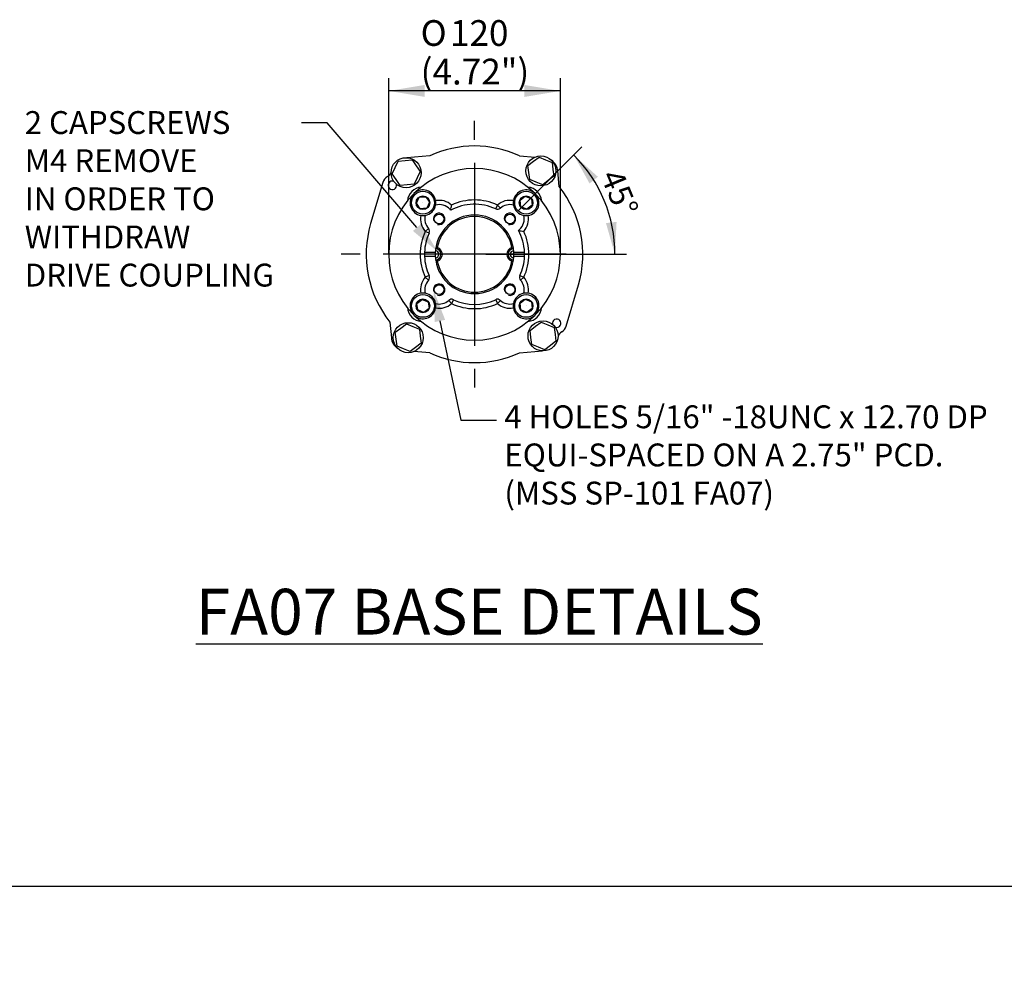
# Paper-space layout 'STD BASES' of a CAD drawing. Units: millimetres. Extents: x -21 to 210, y -8 to 297.
# Drawn here: x 78 to 147, y 105 to 171 of the extents above; entities that cross this region are included whole.
import ezdxf
from ezdxf import colors
from ezdxf.entities.mleader import LeaderData, LeaderLine
from ezdxf.enums import TextEntityAlignment as Align
from ezdxf.lldxf.tags import DXFTag
from ezdxf.math import Vec2, Vec3

# ---------------------------------------------------------------- set-up
doc = ezdxf.new("R2010")
doc.units = ezdxf.units.MM
doc.layers.add('Default', color=7, linetype='Continuous')
doc.styles.add('SEACAD_Arial', font='arial.ttf')
doc.styles.add('SEACAD_Solid_Edge_ANSI1_Symbols', font='semeca1.ttf')
tags = doc.linetypes.add('CENTER2', pattern=[28.575, 19.05, -3.175, 3.175, -3.175]).pattern_tags.tags
tags[10:11] = [DXFTag(74, 4), DXFTag(75, 0), DXFTag(340, '0'), DXFTag(46, 0.0), DXFTag(50, 0.0), DXFTag(44, 0.0), DXFTag(45, 0.0)]
tags[8:9] = [DXFTag(74, 4), DXFTag(75, 0), DXFTag(340, '0'), DXFTag(46, 0.0), DXFTag(50, 0.0), DXFTag(44, 0.0), DXFTag(45, 0.0)]
tags[6:7] = [DXFTag(74, 4), DXFTag(75, 0), DXFTag(340, '0'), DXFTag(46, 0.0), DXFTag(50, 0.0), DXFTag(44, 0.0), DXFTag(45, 0.0)]
tags[4:5] = [DXFTag(74, 4), DXFTag(75, 0), DXFTag(340, '0'), DXFTag(46, 0.0), DXFTag(50, 0.0), DXFTag(44, 0.0), DXFTag(45, 0.0)]
doc.dimstyles.new('ISO-SymBases', dxfattribs={"dimtxt": 1.8, "dimasz": 2.52, "dimexe": 0.9, "dimexo": 0, "dimgap": 0.45, "dimtad": 1, "dimdec": 0, "dimlfac": 6.00024, "dimdsep": 46, "dimtxsty": 'SEACAD_Arial', "dimblk1": '_SE_FILLED', "dimblk2": '_SE_FILLED', "dimsah": 1, "dimcen": 0.9, "dimadec": 0, "dimazin": 0, "dimtfac": 0.5, "dimtmove": 0, "dimatfit": 3, "dimfxl": 1, "dimarcsym": 0})
doc.dimstyles.new('ISO-SymBases_F', dxfattribs={"dimtxt": 1.6, "dimasz": 2.24, "dimexe": 0.8, "dimexo": 0.8, "dimgap": 0.4, "dimtad": 1, "dimlfac": 6, "dimzin": 0, "dimdsep": 46, "dimtxsty": 'SEACAD_Arial', "dimblk1": '_SE_FILLED', "dimblk2": '_SE_FILLED', "dimsah": 1, "dimcen": 0.8, "dimadec": 0, "dimazin": 0, "dimtfac": 0.5, "dimtofl": 0, "dimtmove": 0, "dimatfit": 3, "dimfxl": 1, "dimtolj": 1, "dimtzin": 0, "dimarcsym": 0})

# ---------------------------------------------------------------- blocks, each defined once
blk = doc.blocks.new('DMBLK108')
at = {"layer": 'Default', "linetype": 'Continuous'}
for points in [[(106.522, 166.49), (104.002, 166.07), (106.522, 165.65)], [(113.482, 166.49), (113.482, 165.65), (116.002, 166.07)]]:
    blk.add_hatch(color=7, dxfattribs=at).paths.add_polyline_path(points)
at = {"layer": 'Default', "color": 7, "linetype": 'Continuous'}
for p, q in [((104.002, 154.644), (104.002, 166.97)), ((116.002, 154.644), (116.002, 166.97)), ((116.002, 166.07), (104.002, 166.07))]:
    blk.add_line(p, q, dxfattribs=at)
for s, style, p in [('O', 'SEACAD_Solid_Edge_ANSI1_Symbols', (106.233, 171.02)), ('120', 'SEACAD_Arial', (108.285, 171.02)), ('(4.72")', 'SEACAD_Arial', (106.233, 168.32))]:
    blk.add_text(s, height=1.8, dxfattribs=dict(at, style=style)).set_placement(p, align=Align.TOP_LEFT)
blk = doc.blocks.new('_SE_FILLED')
at = {"color": 0}
blk.add_line((0, 0), (-1, 0), dxfattribs=at)
blk.add_solid([(0, 0), (-1, -0.1665), (-1, 0.1665), (0, 0)], dxfattribs=at)
blk = doc.blocks.new('SEANNOT_GROUP108')
at = {"layer": 'Default', "color": 7, "linetype": 'CENTER2'}
for p, q in [((110.002, 162.644), (110.002, 163.969)), ((110.002, 161.044), (110.002, 148.244)), ((102.002, 154.644), (100.677, 154.644)), ((116.402, 154.644), (103.602, 154.644)), ((118.002, 154.644), (119.327, 154.644)), ((110.002, 146.644), (110.002, 145.319))]:
    blk.add_line(p, q, dxfattribs=at)
blk = doc.blocks.new('DMBLK109')
at = {"layer": 'Default', "linetype": 'Continuous'}
for points in [[(118.629, 160.063), (116.943, 161.585), (118.044, 159.599)], [(119.192, 156.827), (119.818, 154.644), (119.934, 156.912)]]:
    blk.add_hatch(color=7, dxfattribs=at).paths.add_polyline_path(points)
at = {"layer": 'Default', "color": 7, "linetype": 'Continuous'}
for p, q in [((113.043, 157.684), (117.509, 162.151)), ((110.802, 154.644), (120.618, 154.644))]:
    blk.add_line(p, q, dxfattribs=at)
blk.add_arc((110.002, 154.644), 9.816, 0, 45, dxfattribs=at)
at = {"layer": 'Default', "color": 7, "linetype": 'Continuous', "style": 'SEACAD_Arial'}
blk.add_text('45°', height=1.6, rotation=292.5, dxfattribs=at).set_placement((120.267, 160.74), align=Align.TOP_LEFT)

psp = doc.layouts.new('STD BASES')

# ---------------------------------------------------------------- linework, layer by layer
at = {"layer": 'Default', "color": 7, "linetype": 'Continuous'}
for p, q in [((104.4434, 160.7111), (104.6515, 161.1555)), ((104.6515, 161.1555), (105.1404, 161.1976)), ((105.1404, 161.1976), (105.6294, 161.2396)), ((106.8693, 161.5405), (105.2595, 161.3997)), ((105.6294, 161.2396), (105.9103, 160.8372)), ((113.1347, 161.5405), (114.2376, 161.444)), ((113.7331, 160.8501), (114.1225, 161.1487)), ((114.1225, 161.1487), (114.512, 161.4473)), ((114.512, 161.4473), (114.9653, 161.2593)), ((114.9653, 161.2593), (115.4186, 161.0713)), ((104.2354, 160.2666), (104.4434, 160.7111)), ((105.9103, 160.8372), (106.1911, 160.4348)), ((106.1911, 160.4348), (105.9831, 159.9903)), ((113.7969, 160.3635), (113.7331, 160.8501)), ((115.4186, 161.0713), (115.4825, 160.5847)), ((115.4825, 160.5847), (115.5463, 160.0982)), ((115.9151, 159.3781), (115.8191, 160.4762)), ((104.5162, 159.8642), (104.2354, 160.2666)), ((104.7971, 159.4618), (104.5162, 159.8642)), ((105.9831, 159.9903), (105.775, 159.5459)), ((113.8608, 159.8769), (113.7969, 160.3635)), ((114.3141, 159.689), (113.8608, 159.8769)), ((115.1569, 159.7996), (114.7674, 159.501)), ((115.5463, 160.0982), (115.1569, 159.7996)), ((103.5853, 159.6627), (102.7369, 156.788)), ((105.2861, 159.5038), (104.7971, 159.4618)), ((105.775, 159.5459), (105.2861, 159.5038)), ((114.7674, 159.501), (114.3141, 159.689)), ((105.9356, 158.2104), (106.1314, 158.6287)), ((106.1314, 158.6287), (106.5916, 158.6683)), ((106.5916, 158.6683), (106.8559, 158.2895)), ((113.1816, 158.4269), (113.5481, 158.7079)), ((113.2417, 157.9689), (113.1816, 158.4269)), ((113.5481, 158.7079), (113.9748, 158.531)), ((113.9748, 158.531), (114.0349, 158.073)), ((106.1999, 157.8316), (105.9356, 158.2104)), ((106.6601, 157.8712), (106.1999, 157.8316)), ((106.8559, 158.2895), (106.6601, 157.8712)), ((108.2701, 157.7898), (108.3374, 157.7225)), ((111.4814, 157.8156), (111.6083, 158.0875)), ((111.6083, 158.0875), (111.8085, 157.8641)), ((113.6683, 157.792), (113.2417, 157.9689)), ((114.0349, 158.073), (113.6683, 157.792)), ((106.5582, 156.25), (106.7816, 156.4502)), ((113.1481, 156.3756), (113.0808, 156.3083)), ((106.8301, 156.1232), (106.5582, 156.25)), ((106.5052, 154.7937), (107.2561, 154.7937)), ((107.2561, 154.4937), (106.5052, 154.4937)), ((112.7479, 154.7937), (113.4988, 154.7937)), ((113.4988, 154.4937), (112.7479, 154.4937)), ((106.8301, 153.1643), (106.5582, 153.0375)), ((106.7816, 152.8372), (106.5582, 153.0375)), ((113.1739, 153.1643), (113.4458, 153.0375)), ((113.4458, 153.0375), (113.2224, 152.8372)), ((116.4187, 149.6247), (117.2671, 152.4995)), ((105.9691, 151.2144), (106.3357, 151.4954)), ((106.3357, 151.4954), (106.7623, 151.3185)), ((108.5226, 151.4718), (108.3957, 151.1999)), ((111.4814, 151.4718), (111.6083, 151.1999)), ((113.1832, 151.2183), (113.5523, 151.496)), ((113.5523, 151.496), (113.9773, 151.3152)), ((106.0292, 150.7565), (105.9691, 151.2144)), ((106.8224, 150.8606), (106.4559, 150.5795)), ((106.7623, 151.3185), (106.8224, 150.8606)), ((108.3957, 151.1999), (108.1955, 151.4233)), ((111.8085, 151.4233), (111.6083, 151.1999)), ((113.2392, 150.7598), (113.1832, 151.2183)), ((114.0333, 150.8567), (113.6642, 150.579)), ((113.9773, 151.3152), (114.0333, 150.8567)), ((106.4559, 150.5795), (106.0292, 150.7565)), ((113.6642, 150.579), (113.2392, 150.7598)), ((104.0889, 149.9093), (104.1849, 148.8112)), ((104.4577, 149.1893), (104.8471, 149.4879)), ((104.8471, 149.4879), (105.2366, 149.7864)), ((105.2366, 149.7864), (105.6899, 149.5985)), ((105.6899, 149.5985), (106.1432, 149.4105)), ((106.1432, 149.4105), (106.2071, 148.9239)), ((113.8841, 149.3127), (114.2736, 149.6113)), ((114.2736, 149.6113), (114.663, 149.9098)), ((114.663, 149.9098), (115.1163, 149.7219)), ((115.1163, 149.7219), (115.5697, 149.5339)), ((115.5697, 149.5339), (115.6335, 149.0473)), ((104.5215, 148.7027), (104.4577, 149.1893)), ((106.2071, 148.9239), (106.2709, 148.4373)), ((113.948, 148.8261), (113.8841, 149.3127)), ((114.0118, 148.3395), (113.948, 148.8261)), ((115.6335, 149.0473), (115.6974, 148.5607)), ((104.5854, 148.2161), (104.5215, 148.7027)), ((105.0387, 148.0281), (104.5854, 148.2161)), ((105.492, 147.8402), (105.0387, 148.0281)), ((105.8815, 148.1387), (105.492, 147.8402)), ((106.2709, 148.4373), (105.8815, 148.1387)), ((114.4652, 148.1515), (114.0118, 148.3395)), ((114.9185, 147.9636), (114.4652, 148.1515)), ((115.3079, 148.2621), (114.9185, 147.9636)), ((115.6974, 148.5607), (115.3079, 148.2621)), ((106.8693, 147.7469), (105.7664, 147.8434)), ((113.1347, 147.7469), (114.7445, 147.8877)), ((3.6257, 110.4497), (204.1911, 110.4497))]:
    psp.add_line(p, q, dxfattribs=at)
for centre, radius in [((105.2132, 160.3507), 1.05), ((114.6397, 160.4741), 1.05), ((106.3958, 158.2499), 0.8), ((113.6082, 158.2499), 0.8), ((106.3958, 158.2499), 0.4816), ((113.6082, 158.2499), 0.4816), ((107.5271, 157.1186), 0.34), ((112.4769, 157.1186), 0.34), ((107.5271, 152.1688), 0.34), ((112.4769, 152.1688), 0.34), ((106.3958, 151.0375), 0.8), ((106.3958, 151.0375), 0.4816), ((113.6082, 151.0375), 0.8), ((113.6082, 151.0375), 0.4816), ((105.3643, 148.8133), 1.05), ((114.7907, 148.9367), 1.05)]:
    psp.add_circle(centre, radius, dxfattribs=at)
for centre, radius, start, end in [((110.002, 154.6437), 7.575, 65.571071, 114.428929), ((114.8229, 160.389), 1, 5, 56.294928), ((110.002, 154.6437), 6, 45.098263, 134.901737), ((104.2567, 159.4646), 0.7, 119.290134, 163.556464), ((103.6512, 160.5439), 0.5376, 299.290134, 342.427302), ((104.2567, 159.4646), 0.3, 71.282537, 14.339035), ((106.3958, 158.2499), 1.1, 96.492917, 173.507083), ((106.3958, 158.2499), 0.9, 9.396703, 134.344937), ((113.6082, 158.2499), 0.9, 45.655063, 170.603297), ((113.6082, 158.2499), 1.1, 6.492917, 83.507083), ((110.002, 154.6437), 7.575, 343.556464, 38.682978), ((110.002, 154.6437), 6, 135.098263, 224.901737), ((106.3958, 158.2499), 0.9, 135.655063, 260.603297), ((110.002, 154.6437), 6, 134.901737, 135.098263), ((106.3958, 158.2499), 0.9, 349.7137, 9.396703), ((107.5271, 157.1186), 1.3013, 48.125497, 100.780334), ((110.002, 154.6437), 3.8, 64.994783, 115.005217), ((112.4769, 157.1186), 1.3013, 79.219666, 131.874503), ((113.6082, 158.2499), 0.9, 170.603297, 190.2863), ((113.6082, 158.2499), 0.9, 279.396703, 44.344937), ((110.002, 154.6437), 6, 44.901737, 45.098263), ((110.002, 154.6437), 6, 315.098263, 44.901737), ((106.3958, 158.2499), 0.001, 124.914936, 184.914936), ((106.3958, 158.2499), 0.001, 184.914936, 244.914936), ((106.3958, 158.2499), 0.001, 64.914936, 124.914936), ((106.3958, 158.2499), 0.001, 244.914936, 304.914936), ((106.3958, 158.2499), 0.001, 4.914936, 64.914936), ((106.3958, 158.2499), 0.001, 304.914936, 4.914936), ((106.3958, 158.2499), 0.9, 280.2863, 349.7137), ((107.5271, 157.1186), 1.0013, 42.094637, 104.209655), ((102.889, 158.8889), 5.5648, 347.964394, 351.720466), ((110.002, 154.6437), 3.5, 64.994783, 118.39845), ((111.6083, 158.0875), 0.3, 244.994783, 311.874503), ((112.4769, 157.1186), 1.0013, 75.790345, 131.874503), ((113.6082, 158.2499), 0.9, 190.2863, 259.7137), ((113.6082, 158.2499), 0.001, 157.477486, 217.477486), ((113.6082, 158.2499), 0.001, 97.477486, 157.477486), ((113.6082, 158.2499), 0.001, 217.477486, 277.477486), ((113.6082, 158.2499), 0.001, 37.477486, 97.477486), ((113.6082, 158.2499), 0.001, 277.477486, 337.477486), ((113.6082, 158.2499), 0.001, 337.477486, 37.477486), ((107.5271, 157.1186), 1.3013, 169.219666, 221.874503), ((106.3958, 158.2499), 0.9, 260.603297, 280.2863), ((107.5271, 157.1186), 1.0013, 165.790345, 221.874503), ((107.5271, 157.1186), 0.4, 255, 195), ((110.002, 154.6437), 2.75, 3.126776, 176.873224), ((110.002, 154.6437), 2.65, 10.387174, 169.563051), ((112.4769, 157.1186), 0.4, 255, 195), ((112.4769, 157.1186), 1.0013, 312.094637, 14.209655), ((112.4769, 157.1186), 1.3013, 318.125497, 10.780334), ((113.6082, 158.2499), 0.9, 259.7137, 279.396703), ((110.002, 154.6437), 7.575, 163.556464, 218.682978), ((106.5582, 156.25), 0.3, 334.994783, 41.874503), ((110.002, 154.6437), 3.5, 2.456286, 28.39845), ((114.2472, 161.7567), 5.5648, 257.964394, 261.720466), ((110.002, 154.6437), 3.8, 154.994783, 205.005217), ((110.002, 154.6437), 3.5, 154.994783, 177.543714), ((110.002, 154.6437), 3.8, 334.994783, 25.005217), ((107.252, 154.6449), 0.4, 71.422108, 85.804465), ((107.252, 154.6449), 0.4, 288.528117, 71.422108), ((110.002, 154.6437), 2.65, 169.563051, 171.747911), ((107.252, 154.6449), 0.5, 286.669861, 73.280364), ((112.752, 154.6425), 0.5, 106.669861, 253.280364), ((112.752, 154.6425), 0.4, 108.528117, 251.422108), ((110.002, 154.6437), 2.65, 8.202315, 10.387174), ((112.752, 154.6425), 0.4, 94.145761, 108.528117), ((110.002, 154.6437), 3.5, 177.543714, 182.456286), ((110.002, 154.6437), 3.5, 182.456286, 205.005217), ((110.002, 154.6437), 2.75, 176.873224, 183.126776), ((110.002, 154.6437), 2.75, 183.126776, 356.873224), ((107.252, 154.6449), 0.25, 272.580364, 0), ((107.252, 154.6449), 0.25, 0, 87.369862), ((107.252, 154.6449), 0.4, 274.145761, 288.528117), ((110.002, 154.6437), 2.65, 188.202315, 190.387174), ((112.752, 154.6425), 0.25, 92.580364, 267.369862), ((110.002, 154.6437), 2.65, 349.563051, 351.747911), ((112.752, 154.6425), 0.4, 251.422108, 265.804465), ((110.002, 154.6437), 2.75, 356.873224, 3.126776), ((110.002, 154.6437), 3.5, 334.994783, 357.543714), ((110.002, 154.6437), 3.5, 357.543714, 2.456286), ((110.002, 154.6437), 2.65, 190.387174, 349.563051), ((107.5271, 152.1688), 1.3013, 138.125497, 190.780334), ((106.5582, 153.0375), 0.3, 318.125497, 25.005217), ((113.4458, 153.0375), 0.3, 154.994783, 221.874503), ((112.4769, 152.1688), 1.3013, 349.219666, 41.874503), ((107.5271, 152.1688), 1.0013, 138.125497, 194.209655), ((107.5271, 152.1688), 0.4, 255, 195), ((112.4769, 152.1688), 0.4, 255, 195), ((112.4769, 152.1688), 1.0013, 345.790345, 41.874503), ((106.3958, 151.0375), 0.9, 99.396703, 224.344937), ((106.3958, 151.0375), 0.9, 79.7137, 99.396703), ((106.3958, 151.0375), 0.9, 10.2863, 79.7137), ((108.3957, 151.1999), 0.3, 64.994783, 131.874503), ((110.002, 154.6437), 3.5, 244.994783, 295.005217), ((111.6083, 151.1999), 0.3, 48.125497, 115.005217), ((113.6082, 151.0375), 0.9, 100.2863, 169.7137), ((113.6082, 151.0375), 0.9, 80.603297, 100.2863), ((113.6082, 151.0375), 0.9, 315.655063, 80.603297), ((106.3958, 151.0375), 1.1, 186.492917, 263.507083), ((106.3958, 151.0375), 0.9, 225.655063, 350.603297), ((106.3958, 151.0375), 0.001, 97.477486, 157.477486), ((106.3958, 151.0375), 0.001, 157.477486, 217.477486), ((106.3958, 151.0375), 0.001, 217.477486, 277.477486), ((106.3958, 151.0375), 0.001, 37.477486, 97.477486), ((106.3958, 151.0375), 0.001, 277.477486, 337.477486), ((106.3958, 151.0375), 0.001, 337.477486, 37.477486), ((107.5271, 152.1688), 1.0013, 255.790345, 311.874503), ((106.3958, 151.0375), 0.9, 350.603297, 10.2863), ((107.5271, 152.1688), 1.3013, 259.219666, 311.874503), ((110.002, 154.6437), 3.8, 244.994783, 295.005217), ((112.4769, 152.1688), 1.3013, 228.125497, 280.780334), ((112.4769, 152.1688), 1.0013, 228.125497, 284.209655), ((113.6082, 151.0375), 0.9, 169.7137, 189.396703), ((113.6082, 151.0375), 0.9, 189.396703, 314.344937), ((113.6082, 151.0375), 0.001, 156.957766, 216.957766), ((113.6082, 151.0375), 0.001, 96.957766, 156.957766), ((113.6082, 151.0375), 0.001, 216.957766, 276.957766), ((113.6082, 151.0375), 0.001, 36.957766, 96.957766), ((113.6082, 151.0375), 0.001, 276.957766, 336.957766), ((113.6082, 151.0375), 0.001, 336.957766, 36.957766), ((113.6082, 151.0375), 1.1, 276.492917, 353.507083), ((110.002, 154.6437), 6, 224.901737, 225.098263), ((110.002, 154.6437), 6, 225.098263, 314.901737), ((110.002, 154.6437), 6, 314.901737, 315.098263), ((115.7473, 149.8228), 0.3, 251.282537, 194.339035), ((115.7473, 149.8228), 0.7, 300.707656, 343.556464), ((105.1811, 148.8984), 1, 185, 236.294928), ((116.4112, 148.7051), 0.6, 120.707656, 162.29119), ((110.002, 154.6437), 7.575, 245.571071, 294.428929)]:
    psp.add_arc(centre, radius, start, end, dxfattribs=at)

# ---------------------------------------------------------------- block references
at = {"layer": 'Default'}
psp.add_blockref('SEANNOT_GROUP108', (0, 0), dxfattribs=at)

# ---------------------------------------------------------------- texts
at = {"layer": 'Default', "insert": (110.3318, 129.6519), "char_height": 3.2, "width": 48.668445, "attachment_point": 5}
psp.add_mtext('{\\fArial|b0||i0||c0|p34;\\C7;\\L\\H3.2;\\W1.;FA07 BASE DETAILS}', dxfattribs=at)

# ---------------------------------------------------------------- dimensions: what is measured, and where the dimension line sits
at = {"layer": 'Default', "color": 7, "linetype": 'Continuous'}
dim = psp.add_linear_dim(base=(104.002, 166.0697), p1=(116.002, 154.6437), p2=(104.002, 154.6437), angle=180.000005, text='\\A1;%%C120 {}\\P(4.72")', dimstyle='ISO-SymBases', override={"dimlfac": 1, "dimpost": '\\X', "dimtolj": 1}, dxfattribs=at)
dim.commit()
dim.dimension.update_dxf_attribs({"geometry": 'DMBLK108', "text_midpoint": (110.002, 166.0697), "dimtype": 161})
dim = psp.add_angular_dim_2l(base=(119.0712, 158.4003), line1=((110.002, 154.6437), (110.012, 154.6437)), line2=((110.002, 154.6437), (112.4769, 157.1186)), text='\\A1;<>', dimstyle='ISO-SymBases_F', dxfattribs=at)
dim.commit()
dim.dimension.update_dxf_attribs({"geometry": 'DMBLK109', "text_midpoint": (119.0712, 158.4003), "dimtype": 162})

# ---------------------------------------------------------------- leaders
ml = psp.add_multileader_mtext('Standard', dxfattribs=at)
ml.set_content('{\\pxsm0.9;\\fArial|b0||i0||c0|p34;\\W1.;2 CAPSCREWS\\PM4 REMOVE\\PIN ORDER TO \\PWITHDRAW\\PDRIVE COUPLING\\P}', color=256)
ml.set_leader_properties()
ml.build(insert=Vec2(0, 0))
ml.multileader.update_dxf_attribs({"dogleg_length": 1.7917, "arrow_head_size": 2.24})
ctx = ml.context
ctx.base_point, ctx.char_height, ctx.arrow_head_size, ctx.landing_gap_size = Vec3(77.988, 163.8449), 1.6, 2.24, 0.56
notes = []
notes.append((ctx, [(0, (1, 1, 0), (99.6997, 163.8449), (-1, 0), 1.7917, [(0, [(107.4328, 154.8176)], 0, [])])]))
ctx.mtext.insert = Vec3(78.548, 164.6585)
ml = psp.add_multileader_mtext('Standard', dxfattribs=at)
ml.set_content('{\\pxsm0.9;\\fArial|b0||i0||c0|p34;\\W1.;4 HOLES 5/16" -18UNC x 12.70 DP\\PEQUI-SPACED ON A 2.75" PCD.\\P(MSS SP-101 FA07)\\P}', color=256)
ml.set_leader_properties()
ml.build(insert=Vec2(0, 0))
ml.multileader.update_dxf_attribs({"dogleg_length": 2.4917, "arrow_head_size": 2.24})
ctx = ml.context
ctx.base_point, ctx.char_height, ctx.arrow_head_size, ctx.landing_gap_size = Vec3(111.5259, 143.0457), 1.6, 2.24, 0.56
notes.append((ctx, [(0, (1, 1, 0), (109.0343, 143.0457), (1, 0), 2.4917, [(0, [(107.1273, 152.1784)], 0, [])])]))
ctx.mtext.insert = Vec3(112.0859, 144.0809)
for ctx, leaders in notes:
    for number, flags, end, landing, length, lines in leaders:
        leader = LeaderData()
        leader.index, (leader.has_last_leader_line, leader.has_dogleg_vector, leader.attachment_direction) = number, flags
        leader.last_leader_point, leader.dogleg_vector, leader.dogleg_length = Vec3(end), Vec3(landing), length
        for number, points, colour, breaks in lines:
            line = LeaderLine()
            line.index, line.vertices, line.color, line.breaks = number, Vec3.list(points), colors.encode_raw_color(colour), breaks
            leader.lines.append(line)
        ctx.leaders.append(leader)

doc.saveas('drawing.dxf')
